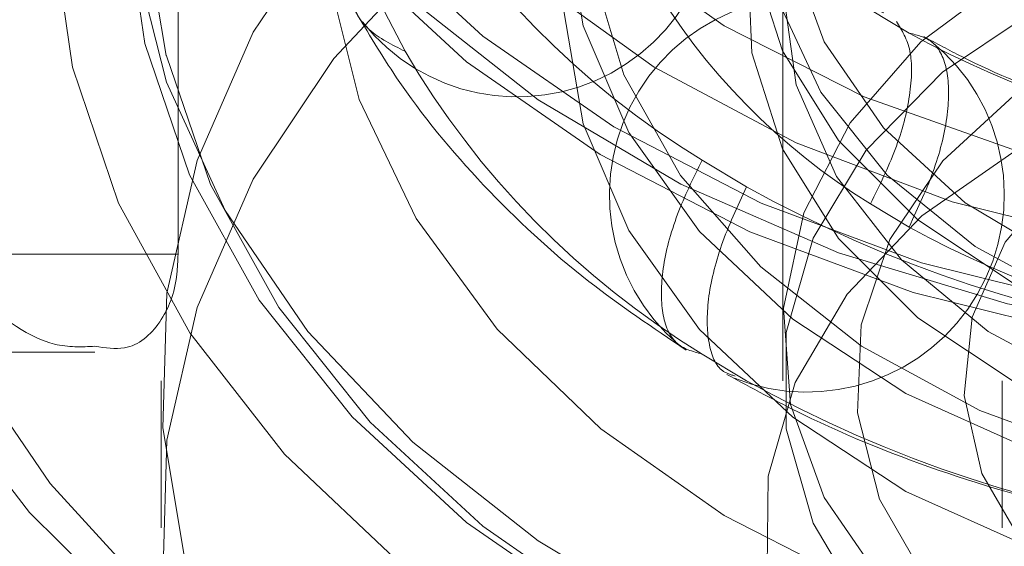
# Model space of a CAD drawing. Units: metres. Extents: x 0 to 3.68, y -1.11 to 2.67.
# Drawn here: x 1.97 to 1.99, y 0.95 to 0.96 of the extents above; entities that cross this region are included whole.
import ezdxf

# ---------------------------------------------------------------- set-up
doc = ezdxf.new("R2010")
doc.units = ezdxf.units.M
doc.header["$MEASUREMENT"] = 0
doc.linetypes.add('HIDDEN', pattern=[1.905, 1.27, -0.635])

msp = doc.modelspace()

# ---------------------------------------------------------------- linework, layer by layer
at = {"color": 7, "linetype": 'HIDDEN', "lineweight": 0}
for p, q in [((1.982006726481689, 1.006856879111954), (1.982006726481689, 0.9565430013279692)), ((1.982006726481689, 0.9611771797054647), (1.982006726481689, 0.9558809758454698)), ((1.976903315277216, 0.9603344331906514), (1.976625579614488, 0.9608696771864863)), ((1.983715052544966, 0.9605789866110486), (1.983192174602173, 0.9608925543846141)), ((1.980917910232829, 0.9588625490058333), (1.981518988739623, 0.9585020491166754)), ((1.983192174602173, 0.9582725410608123), (1.983715052544966, 0.9579589438442632)), ((1.981518988739623, 0.9558820357928731), (1.980917910232829, 0.9562425062390482)), ((1.973609219569198, 0.9558809758454698), (1.973609219569198, 0.9538949288409548)), ((1.984970560244534, 0.9558809758454698), (1.984970560244534, 0.9538949288409548))]:
    msp.add_line(p, q, dxfattribs=at)
at = {"color": 7, "linetype": 'Continuous', "lineweight": 15}
for p, q in [((1.973835945263126, 0.9795197167397038), (1.973835945263126, 0.957592113713667)), ((1.906429120104796, 0.9562680627486684), (1.972714064543872, 0.9562680627486684))]:
    msp.add_line(p, q, dxfattribs=at)
at = {"color": 8, "linetype": 'Continuous', "lineweight": 15}
msp.add_line((1.973835945263126, 0.957592113713667), (1.906429120104796, 0.957592113713667), dxfattribs=at)
at = {"color": 7, "linetype": 'HIDDEN', "lineweight": 0, "flags": 128}
for points in [[(2.007436910981433, 0.9669198569662433), (2.006841426641493, 0.9651430023590227), (2.005911322794834, 0.9634471453992274), (2.004665560722785, 0.9618668227064243), (2.003129461391097, 0.9604341565755401), (2.001334293248181, 0.95917835444614), (1.999316653922445, 0.9581249433848608), (1.997117557489805, 0.9572954167696089), (1.994781830892546, 0.9567066159869084), (1.992356965662939, 0.9563705537739996), (1.989892352405697, 0.95629406090304), (1.987438161964594, 0.9564786978521505), (1.985044344361018, 0.9569207253624359), (1.982759657175539, 0.9576111044379816), (1.980630576157505, 0.9585357907756897), (1.978700456100022, 0.9596759997521308), (1.977008603385972, 0.9610084714103915), (1.975589436862993, 0.9625060887627299), (1.97447186954081, 0.9641384077642761), (1.973678631402642, 0.9658721578437501), (1.973225886646386, 0.9676720368640154), (1.973122836204368, 0.9695014471966648), (1.973371585249907, 0.9713231140246706), (1.973967069589847, 0.9730999686318914), (1.974897158715017, 0.9747958255916865), (1.976142950230049, 0.9763761482844896), (1.977679034840243, 0.9778088144153738), (1.979474188261666, 0.979064616544774), (1.981491842308898, 0.980118027606053), (1.983690924020046, 0.9809475542213052), (1.986026665338798, 0.9815363550040055), (1.988451530568401, 0.9818724172169142), (1.990916143825643, 0.9819489100878742), (1.993370334266746, 0.9817642731387635), (1.995764151870322, 0.981322245628478), (1.998048839055802, 0.9806318665529323), (2.000177920073838, 0.9797071802152241), (2.002108025409829, 0.9785669712387831), (2.003799878123875, 0.9772344995805227), (2.005219059368347, 0.9757368822281842), (2.00633662669053, 0.9741045632266381), (2.007129850107209, 0.972370813147164), (2.007582624306444, 0.9705709341268985), (2.007685674748462, 0.9687415237942494), (2.007436910981433, 0.9669198569662433)], [(2.00597698064789, 0.9671085570470674), (2.005398867668177, 0.965408254196774), (2.004485781865942, 0.963790892230812), (2.003258156671684, 0.9622925976898545), (2.001743403502989, 0.9609468472460654), (1.999975322904831, 0.9597837316285133), (1.997993486246948, 0.9588291901056033), (1.995842087447471, 0.9581045393973412), (1.99356920689835, 0.9576260025875986), (1.991225648467495, 0.9574042674793621), (1.988863732336469, 0.9574442804938479), (1.986536235053077, 0.9577451288985703), (1.984295138204573, 0.9583000996933057), (1.982190509584278, 0.9590967973820295), (1.980269354915251, 0.9601174678457305), (1.978574602067336, 0.961339233886282), (1.977144099995733, 0.9627348607440073), (1.976009823780455, 0.9642731388564669), (1.975197079665758, 0.9659197377049782), (1.974724048693918, 0.9676378535602495), (1.974601271453, 0.9693891222148665), (1.97483151558345, 0.9711344139438465), (1.975409643284657, 0.9728347167941399), (1.976322699643909, 0.9744520787601019), (1.977550339559656, 0.9759503733010593), (1.979065092728352, 0.9772961237448484), (1.980833158605016, 0.9784592393624006), (1.982815024705886, 0.9794138103282937), (1.984966408783869, 0.9801384315935727), (1.9872392746115, 0.9806169684033152), (1.989582847763845, 0.9808387035115518), (1.991944763894871, 0.980798690497066), (1.994272261178264, 0.9804978420923436), (1.996513358026768, 0.9799428712976083), (1.998618001368552, 0.9791461736088843), (2.000539126594596, 0.9781255031451834), (2.002233894164007, 0.9769037371046319), (2.003664381514117, 0.975508110246907), (2.004798672450885, 0.973969832134447), (2.005611416565582, 0.9723232332859357), (2.006084447537422, 0.9706051174306647), (2.00620722477834, 0.9688538487760477), (2.00597698064789, 0.9671085570470674)], [(2.00177755736377, 0.962300782839249), (2.000200061197379, 0.9610641480920638), (1.998381338667716, 0.9600259001672528), (1.996366201995571, 0.959211595574436), (1.994204277329516, 0.9586413438712984), (1.99194878286211, 0.9583291304749713), (1.98965524806011, 0.95828264000413), (1.987380159287227, 0.9585030501781119), (1.985179531819451, 0.9589849434879658), (1.983107555467786, 0.9597163955254011), (1.981215240201031, 0.9606794755135067), (1.979549194261963, 0.9618503935216688), (1.978150446447994, 0.9632003543120888), (1.977053415606758, 0.964696116756471), (1.976285130397049, 0.9663008476825401), (1.975864507935718, 0.9679750346065285), (1.975801897431449, 0.969677427908646), (1.976098844640866, 0.9713661596664502), (1.976748032982588, 0.9729996269443505), (1.977733489638101, 0.9745375811839927), (1.97903093886757, 0.9759421881516648), (1.980608449755454, 0.9771788228988502), (1.982427142842134, 0.9782170708236612), (1.98444227951428, 0.9790313754164779), (1.986604204180335, 0.9796016271196155), (1.98885971336923, 0.9799138405159427), (1.991153248171234, 0.9799603309867843), (1.993428336944113, 0.979739920812802), (1.995628949690399, 0.979258027502948), (1.997700940763554, 0.9785265754655128), (1.999593241308816, 0.9775634954774072), (2.001259301969377, 0.9763925774692455), (2.002658049783346, 0.9750426166788253), (2.003755065903089, 0.9735468542344429), (2.004523351112802, 0.971942123308374), (2.004944003017112, 0.9702679363843855), (2.005006598799895, 0.9685655430822679), (2.004709636868984, 0.9668768113244637), (2.004060448527262, 0.9652433440465633), (2.003074991871745, 0.9637053898069212), (2.00177755736377, 0.962300782839249)], [(2.011330097794861, 0.9597963921113896), (2.010692303887726, 0.9578323390154997), (2.00972139206603, 0.9559449554484702), (2.008433261540819, 0.9541652154288732), (2.006849140703153, 0.9525223558392579), (2.004994968821435, 0.9510433464524497), (2.002901219383524, 0.9497524777297803), (2.000602281794063, 0.9486709486193223), (1.998135872514833, 0.9478165132400859), (1.995542505091038, 0.947203186452185), (1.992864798241197, 0.9468410671989382), (1.990146666175104, 0.9467360735200145), (1.987432773898625, 0.946889971994421), (1.984767668645695, 0.9473001716396148), (1.982195132132677, 0.9479599888983566), (1.979757370876328, 0.9488585887527432), (1.977494427334115, 0.9499811908250908), (1.975443473272623, 0.9513093638077702), (1.973638176743403, 0.9528212904500569), (1.972108172109291, 0.9544921797599009), (1.970878588956637, 0.9562945908767415), (1.96996961045059, 0.9581989041592451), (1.969396178905242, 0.9601738511590054), (1.969167701353797, 0.9621870151512623), (1.969287917055158, 0.9642053611086036), (1.96975486805092, 0.9661957067886995), (1.970560884443898, 0.9681253999229227), (1.971692716891553, 0.9699627304181154), (1.973131801592825, 0.9716775486592418), (1.97485449583202, 0.9732417071541397), (1.976832519623549, 0.974629472735288), (1.979033382635194, 0.9758181154194769), (1.981420958326282, 0.9767881145086893), (1.983956043364369, 0.9775234824629212), (1.986597005370886, 0.9780122065449317), (1.989300489552718, 0.9782462488202434), (1.99202209589086, 0.9782217522580268), (1.994717129936451, 0.9779391290600501), (1.997341353606881, 0.9774030017747116), (1.999851662374411, 0.9766222032970423), (2.002206836062228, 0.9756095118818515), (2.00436821603309, 0.9743816217007462), (2.006300323491956, 0.9729586423114113), (2.007971418902684, 0.9713639514426927), (2.009354031961731, 0.9696237239068632), (2.010425521014838, 0.9677665488408365), (2.011168249714927, 0.9658229291754493), (2.01157002866686, 0.9638247516617604), (2.01162429208533, 0.9618048452262971), (2.011330097794861, 0.9597963921113896)], [(2.00841020768479, 0.9601737922730386), (2.008671366947844, 0.9620565238486856), (2.008576972742958, 0.9639479116614622), (2.008128850535101, 0.965811151982076), (2.007335774333342, 0.9676099416119547), (2.006213113375026, 0.969309331729762), (2.004782773239832, 0.9708761695361521), (2.003072548104122, 0.9722800404292389), (2.001115767425141, 0.9734935329914454), (1.998950500980467, 0.9744930928360246), (1.996618881679396, 0.9752592581509278), (1.994166310602377, 0.9757771013435539), (1.991640500104072, 0.9760365234705857), (1.989090649409789, 0.9760325192248385), (1.986566340503639, 0.9757651180492968), (1.984116757889442, 0.9752395902379946), (1.981789540314391, 0.9744660936202165), (1.979630000529998, 0.9734597030034802), (1.977680168395104, 0.9722400568577364), (1.975977981193871, 0.9708308273416646), (1.974556606447134, 0.9692594847588093), (1.973443676394844, 0.9675565909259733), (1.9726608757943, 0.9657552986425029), (1.972223426667938, 0.9638906745016674), (1.972139838037972, 0.9619990217020401), (1.97241174398998, 0.960117143972913), (1.973033859508433, 0.9582816389426929), (1.973994068805656, 0.9565282798362524), (1.975273690308654, 0.9548911910713899), (1.976847800531953, 0.9534022005131974), (1.978685778772778, 0.9520903389433404), (1.980751837084775, 0.950981074542488), (1.983005771074058, 0.9500960773464477), (1.985403710695312, 0.9494525126145612), (1.987898974098307, 0.9490629230577707), (1.990443009803361, 0.9489349049658025), (1.992986279990845, 0.9490709315492647), (1.995479291005605, 0.9494683823826314), (1.997873535532442, 0.9501194845182773), (2.000122390607082, 0.9510115774733248), (2.002182103956144, 0.9521273193305324), (2.004012574236199, 0.9534449811681264), (2.005578145994303, 0.9549388887045519), (2.006848404628567, 0.956580011158145), (2.007798588589928, 0.9583363734488959), (2.00841020768479, 0.9601737922730386)], [(2.007436910981433, 0.960961627623749), (2.006841426641493, 0.9591848024595115), (2.005911322794834, 0.9574889454997162), (2.004665560722785, 0.95590859336393), (2.003129461391097, 0.9544759272330459), (2.001334293248181, 0.9532201251036456), (1.999316653922445, 0.9521667140423665), (1.997117557489805, 0.9513371874271147), (1.994781830892546, 0.9507483866444142), (1.992356965662939, 0.9504123244315054), (1.989892352405697, 0.9503358315605457), (1.987438161964594, 0.9505204685096561), (1.985044344361018, 0.9509624960199416), (1.982759657175539, 0.9516528750954873), (1.980630576157505, 0.9525775614331955), (1.978700456100022, 0.9537177704096366), (1.977008603385972, 0.9550502420678972), (1.975589436862993, 0.9565478888632188), (1.97447186954081, 0.9581801784217818), (1.973678631402642, 0.9599139285012559), (1.973225886646386, 0.9617138369645047), (1.973122836204368, 0.9635432178541705), (1.973371585249907, 0.9653648846821763), (1.973967069589847, 0.9671417392893972), (1.974897158715017, 0.9688375962491922), (1.976142950230049, 0.9704179189419953), (1.977679034840243, 0.9718505850728795), (1.979474188261666, 0.9731063872022796), (1.981491842308898, 0.9741597982635588), (1.983690924020046, 0.9749893248788108), (1.986026665338798, 0.9755781256615113), (1.988451530568401, 0.97591418787442), (1.990916143825643, 0.9759906807453799), (1.993370334266746, 0.9758060437962692), (1.995764151870322, 0.9753640457289674), (1.998048839055802, 0.9746736666534217), (2.000177920073838, 0.9737489508727298), (2.002108025409829, 0.9726087713392725), (2.003799878123875, 0.9712762702380284), (2.005219059368347, 0.96977865288569), (2.00633662669053, 0.9681463338841438), (2.007129850107209, 0.9664125838046698), (2.007582624306444, 0.9646127047844043), (2.007685674748462, 0.9627832944517551), (2.007436910981433, 0.960961627623749)], [(2.00385240440632, 0.9546348310146355), (2.002169207929402, 0.9532963235447712), (2.000246522225236, 0.9521492543531902), (1.998123477018808, 0.9512169422827725), (1.995843294609791, 0.9505183780578326), (1.993452377140084, 0.9500678120823518), (1.990999423304284, 0.9498744011241776), (1.988534338959308, 0.9499420905430913), (1.986107324391913, 0.9502694670758867), (1.983767784928297, 0.9508499060512924), (1.981563344594164, 0.9516715419469838), (1.979538874496271, 0.9527177100343384), (1.977735594811417, 0.9539670935933503), (1.976190206218458, 0.9553942538863327), (1.974934183266683, 0.9569701012456534), (1.973993082465711, 0.9586626311483207), (1.973386071197755, 0.9604373069747673), (1.973125500794371, 0.9622580610702869), (1.973216670992571, 0.9640878247187376), (1.973657726884404, 0.9658892936601085), (1.974439703081412, 0.9676258702659918), (1.975546656208063, 0.9692621640703014), (1.976956077103527, 0.9707648456157907), (1.978639273580445, 0.972103353085655), (1.980561959284614, 0.9732504517202192), (1.982685004491042, 0.9741827637906368), (1.984965201621549, 0.9748812985725936), (1.987356104369763, 0.9753318645480747), (1.989809072927056, 0.9755252755062482), (1.992274157272032, 0.9754576155303187), (1.994701171839427, 0.9751302389975227), (1.997040711303043, 0.9745498000221176), (1.999245136915683, 0.9737281346834424), (2.00126960701358, 0.9726819665960875), (2.003072901419923, 0.9714325830370761), (2.004618275291392, 0.9700054521870769), (2.005874312964657, 0.9684295753847728), (2.00681539904414, 0.9667370749250886), (2.007422425033585, 0.964962369655659), (2.007682995436969, 0.9631416155601393), (2.007591810517276, 0.9613118813546724), (2.007150754625446, 0.9595103829703181), (2.006368778428438, 0.9577738063644341), (2.005261840023277, 0.9561375420031082), (2.00385240440632, 0.9546348310146355)], [(2.00177755736377, 0.9556805574572386), (2.000200061197379, 0.95444389326707), (1.998381338667716, 0.953405645342259), (1.996366201995571, 0.952591370192426), (1.994204277329516, 0.9520210890463048), (1.99194878286211, 0.9517088756499776), (1.98965524806011, 0.9516623851791363), (1.987380159287227, 0.951882824796102), (1.985179531819451, 0.9523646886629722), (1.983107555467786, 0.9530961701433912), (1.981215240201031, 0.954059220688513), (1.979549194261963, 0.9552301386966751), (1.978150446447994, 0.9565800994870952), (1.977053415606758, 0.9580758619314773), (1.976285130397049, 0.9596805928575465), (1.975864507935718, 0.9613547797815348), (1.975801897431449, 0.9630572025266355), (1.976098844640866, 0.9647459048414566), (1.976748032982588, 0.9663793721193569), (1.977733489638101, 0.9679173263589991), (1.97903093886757, 0.9693219333266712), (1.980608449755454, 0.9705585680738565), (1.982427142842134, 0.9715968159986675), (1.98444227951428, 0.9724111205914843), (1.986604204180335, 0.972981401737605), (1.98885971336923, 0.9732936151339328), (1.991153248171234, 0.9733400761617906), (1.993428336944113, 0.9731196659878084), (1.995628949690399, 0.9726378021209375), (1.997700940763554, 0.9719063206405192), (1.999593241308816, 0.9709432700953969), (2.001259301969377, 0.9697723226442518), (2.002658049783346, 0.9684223618538317), (2.003755065903089, 0.9669265994094493), (2.004523351112802, 0.9653218684833804), (2.004944003017112, 0.9636476815593917), (2.005006598799895, 0.9619452882572742), (2.004709636868984, 0.9602565564994701), (2.004060448527262, 0.9586231186645534), (2.003074991871745, 0.9570851349819276), (2.00177755736377, 0.9556805574572386)], [(1.981566877752176, 0.9678010854604041), (1.98043398535712, 0.9665446355853684), (1.979621550393752, 0.965158253824441), (1.979155674066885, 0.9636864285255904), (1.979051328133597, 0.9621765334491602), (1.979311883815491, 0.9606770906318489), (1.979928949862288, 0.9592362393515697), (1.980882711146137, 0.9579003523072307), (1.982142488078299, 0.9567123279256942), (1.98366782599954, 0.9557103831994566), (1.985409658177968, 0.9549266993094108), (1.987312028223563, 0.9543864500063919), (1.989313783059739, 0.9541070360936091), (1.991350589767695, 0.9540974082380261), (1.99335698187376, 0.9543578903124614), (1.995268449801237, 0.9548800910666355), (1.997023604929669, 0.9556472574429757), (1.998566005059811, 0.9566347162213641), (1.99984606820756, 0.9578107278656598), (2.00082266252506, 0.9591374875851344), (2.001464401791974, 0.9605723619397761), (2.001750675919897, 0.9620692432175287), (2.001672239812031, 0.9635799921404787), (2.001231655007935, 0.9650560866719271), (2.000443083582638, 0.9664500647225801), (1.999331817058913, 0.9677171140716521), (1.997933658104611, 0.9688165445160374), (1.996293448383504, 0.9697129655896501), (1.994463993886381, 0.9703776114976748), (1.992504033365186, 0.9707891066341399), (1.990476589525965, 0.9709342016564995), (1.988446834412546, 0.9708082740163549), (1.986479969511738, 0.9704153574024366), (1.98463925307345, 0.969768053411654), (1.98298382132991, 0.9688872076762775), (1.981566877752176, 0.9678010854604041)], [(1.99901106519739, 0.9573396401307259), (1.997631102006849, 0.9562818715078983), (1.996018863120007, 0.9554239912996004), (1.994226138744715, 0.9547935875813083), (1.992310592964031, 0.9544108876826416), (1.990333776334822, 0.9542882576566416), (1.988359226815337, 0.9544295839771217), (1.986450408756369, 0.9548303324246331), (1.984668666613899, 0.9554776364154157), (1.983071266990706, 0.9563506797601821), (1.981709558449896, 0.9574214327387038), (1.980627307986342, 0.9586554176173796), (1.979859287763482, 0.9600130335834923), (1.979430185722926, 0.9614506166926104), (1.979353810623898, 0.9629219709037263), (1.979632606234031, 0.9643797813424626), (1.980257607164862, 0.9657772336651607), (1.981208733301692, 0.9670693978791011), (1.98245540810623, 0.9682147299346593), (1.983957559678018, 0.9691764261025435), (1.985666916245716, 0.969923571250149), (1.987528537202241, 0.9704321693459768), (1.989482594405256, 0.970685850091239), (1.991466256528113, 0.9706764577795235), (1.993415794233169, 0.9704043457266323), (1.99526853813019, 0.969878199612678), (1.996964925063686, 0.9691149491531346), (1.998450470792818, 0.9681391203532026), (1.999677389355469, 0.9669820994332211), (2.000606256596825, 0.9656810434382841), (2.001207246774666, 0.9642778202908331), (2.001460986405895, 0.9628174483125378), (2.001359378670067, 0.9613469479479413), (2.000905662295359, 0.9599135457424712), (2.00011441155857, 0.9585632905222168), (1.99901106519739, 0.9573396401307259)], [(2.003621865846039, 0.9611947277235907), (2.001967523492883, 0.9598791857808046), (2.000077813930162, 0.9587517550591735), (1.997991160251257, 0.9578354305287602), (1.995750048681259, 0.9571488495980777), (1.993400130565984, 0.956705997684256), (1.990989221310524, 0.9565159137832104), (1.988566387646777, 0.9565824254827864), (1.986180990736464, 0.9569042078487295), (1.983881552616282, 0.9574746656527511), (1.981714902351388, 0.9582822572453453), (1.97972513080947, 0.959310494555789), (1.977952766257221, 0.9605384436228609), (1.976433876349354, 0.9619411367966104), (1.975199390939959, 0.963489984940123), (1.974274424893906, 0.9651534840611247), (1.973677806999106, 0.9668977452856845), (1.973421711929202, 0.9686872898187648), (1.973411863251243, 0.9691866133748117)], [(1.983488047142696, 0.9666489520756726), (1.982504783989448, 0.9655306486789063), (1.981844922566228, 0.9642883314359187), (1.981535491531837, 0.9629728189361157), (1.981589136647653, 0.9616380212821638), (1.982003679132902, 0.9603385846513152), (1.982762145107639, 0.9591276536286677), (1.983833472224337, 0.9580548396413057), (1.985173805159175, 0.9571640716205128), (1.986728276912523, 0.956491829422762), (1.98843324647569, 0.956065583351597), (1.990218904534956, 0.9559028225391774), (1.992012158883952, 0.9560102010997589), (1.993739578721986, 0.95638333202881), (1.99533045672435, 0.9570069049749451), (1.996719635568702, 0.9578554517574949), (1.997850275575527, 0.9588941707700411), (1.998676062931885, 0.9600805757874888), (1.999163226535771, 0.961366085887173), (1.999291774601442, 0.9626980570147156), (1.999056466277843, 0.9640219607647971), (1.998466958863538, 0.9652836220479002), (1.997547336718981, 0.9664313978710837), (1.996335286862966, 0.9674182383468197), (1.99488040600108, 0.968203777144822), (1.993242286731796, 0.9687558625271815), (1.991487970728393, 0.9690518822826203), (1.989689284148959, 0.9690797059019649), (1.987919878616545, 0.968838243994828), (1.986252169148912, 0.9683373010746924), (1.984754463467624, 0.9675974577869786), (1.983488047142696, 0.9666489520756726)], [(2.00385240440632, 0.9608578705501298), (2.002169207929402, 0.9595193630802653), (2.000246522225236, 0.9583722644457011), (1.998123477018808, 0.9574399818182668), (1.995843294609791, 0.9567414175933266), (1.993452377140084, 0.9562908516178454), (1.990999423304284, 0.956097440659672), (1.988534338959308, 0.9561651006356018), (1.986107324391913, 0.956492506611381), (1.983767784928297, 0.9570729161438027), (1.981563344594164, 0.9578945814824781), (1.979538874496271, 0.9589407495698327), (1.977735594811417, 0.960190133128844), (1.976190206218458, 0.9616172639788433), (1.974934183266683, 0.9631931407811477), (1.973993082465711, 0.9648856412408316), (1.973386071197755, 0.9666603465102616), (1.973125500794371, 0.9684811006057812), (1.973115254636134, 0.968922892572199)], [(1.99693621815484, 0.9587825524198451), (1.995696226907544, 0.9578601037488776), (1.994224946303884, 0.9571491734708951), (1.992586694541178, 0.9566808533764042), (1.990853062233636, 0.9564755474529233), (1.989099806177638, 0.9565423241393503), (1.987403566459058, 0.9568781802513746), (1.985838465788692, 0.9574684826262301), (1.984472914938543, 0.9582874097674461), (1.983366594836035, 0.9592991884501503), (1.982567836138468, 0.9604595953132263), (1.982111587667188, 0.9617179000962186), (1.982017752878985, 0.9630191327490565), (1.982290453791546, 0.9643064094277466), (1.982917780718068, 0.9655234645909487), (1.9838722780765, 0.9666171242105813), (1.9851122693238, 0.9675395728815489), (1.986583535205963, 0.9682505031595308), (1.988221786968673, 0.9687188526970058), (1.989955433997704, 0.9689241291775033), (1.991708690053702, 0.9688573819340598), (1.993404929772282, 0.968521525822035), (1.994970030442651, 0.9679312234471796), (1.996335581292797, 0.9671122668629804), (1.997441901395309, 0.9661004881802759), (1.998240660092872, 0.9649400813171997), (1.998696908564156, 0.9636817765342076), (1.998790743352355, 0.9623805438813697), (1.998518042439798, 0.9610932672026796), (1.997890730234765, 0.9598762120394777), (1.99693621815484, 0.9587825524198451)], [(1.977340322758824, 0.9637155770791894), (1.979016349869276, 0.9650439561627526), (1.980935090213663, 0.9661770693801859), (1.983055647487994, 0.9670907145991071), (1.985332826712696, 0.9677654594504497), (1.987718105851076, 0.9681869063153148), (1.990160622149251, 0.9683460750837558), (1.992608335134001, 0.9682395503696936), (1.995009071838684, 0.9678696581688202), (1.997311675079583, 0.9672442303147284), (1.999467048681822, 0.9663766044789138), (2.001429246869755, 0.9652853002979559), (2.003156490049889, 0.9639935482857839), (2.004611945049952, 0.9625289070748908), (2.005764578965401, 0.9609225567847329), (2.006589836348056, 0.9592087690480267), (2.007070110293821, 0.9574240531642294), (2.007195184087447, 0.9556064494679368), (2.006962407860421, 0.9537947049253479), (2.00637669859098, 0.9520274192877429), (2.00545059899007, 0.950342250130934), (2.004203776970616, 0.9487751473376926), (2.002662848989647, 0.9473594698082493), (2.000860673416675, 0.9461254554865901), (1.998835614459111, 0.9450993380709534), (1.996630864973653, 0.944302993698031), (1.99429340124037, 0.9437534404122472), (1.991873040787226, 0.9434623670780251), (1.98942139716419, 0.9434359567218851), (1.98699067278088, 0.9436747982034969), (1.984632716731127, 0.9441737978867254), (1.982397773466158, 0.9449223268545519), (1.980333481733169, 0.9459043975669721), (1.978483814627918, 0.947099105505748), (1.976888211026715, 0.9484810119331933), (1.975580692296912, 0.9500206149799081), (1.974589096779351, 0.9516851151623469), (1.973934579257627, 0.9534390336854728), (1.973631095705887, 0.9552450368462921), (1.973685079416015, 0.9570645543365079), (1.974095426276126, 0.9588588686329041), (1.974853347555666, 0.9605897038570186), (1.975942723221209, 0.9622201973935919), (1.977340322758824, 0.9637155770791894)], [(1.983488047142696, 0.9653249011106738), (1.982504783989448, 0.9642065977139075), (1.981844922566228, 0.9629642804709201), (1.981535491531837, 0.9616487974141001), (1.981589136647653, 0.9603139997601483), (1.982003679132902, 0.9590145336863164), (1.982762145107639, 0.9578036026636689), (1.983833472224337, 0.9567308181192906), (1.985173805159175, 0.9558400500984974), (1.986728276912523, 0.9551677784577632), (1.98843324647569, 0.9547415323865983), (1.990218904534956, 0.9545787715741787), (1.992012158883952, 0.9546861501347601), (1.993739578721986, 0.9550592810638112), (1.99533045672435, 0.9556828540099463), (1.996719635568702, 0.9565314007924961), (1.997850275575527, 0.9575701198050424), (1.998676062931885, 0.9587565248224901), (1.999163226535771, 0.9600420349221742), (1.999291774601442, 0.9613740060497168), (1.999056466277843, 0.9626979097997983), (1.998466958863538, 0.9639595710829015), (1.997547336718981, 0.9651073469060849), (1.996335286862966, 0.966094187381821), (1.99488040600108, 0.9668797261798233), (1.993242286731796, 0.9674318115621827), (1.991487970728393, 0.9677278313176216), (1.989689284148959, 0.9677556549369661), (1.987919878616545, 0.9675141930298293), (1.986252169148912, 0.9670132501096936), (1.984754463467624, 0.9662734068219798), (1.983488047142696, 0.9653249011106738)], [(1.994601669276914, 0.9557785142631217), (1.992997762754381, 0.9552487172192213), (1.991280500745631, 0.9549780184295351), (1.989524948136925, 0.9549782539734026), (1.987807818621597, 0.955249423850824), (1.986204162364423, 0.9557796625394755), (1.984784068387466, 0.9565457689684119), (1.983609617221294, 0.9575143253514361), (1.982732113264536, 0.9586429632353872), (1.982189920724611, 0.9598823361800319), (1.982006726481689, 0.9611783279818187), (1.982190553748755, 0.9624742608976384), (1.982733364591333, 0.9637134866273653), (1.983611413243281, 0.9648418889674494), (1.984786350218684, 0.9658101214776558), (1.986206812232933, 0.9665758745907909), (1.987810733476959, 0.9671056716346913), (1.989527995485709, 0.967376340981394), (1.991283548094415, 0.9673761054375268), (1.993000677609743, 0.9671049650030886), (1.994604333866917, 0.9665747263144373), (1.996024427843874, 0.9658085904425172), (1.99719887901005, 0.9648400340594934), (1.998076368245314, 0.9637114256185251), (1.998618560785239, 0.9624720232308972), (1.998801755028161, 0.9611760608720943), (1.998617942482586, 0.9598801279562744), (1.998075131640007, 0.9586408727835638), (1.997197082988059, 0.9575124998864629), (1.996022131291166, 0.9565442673762565), (1.994601669276914, 0.9557785142631217)], [(1.981566877752176, 0.9664770344954053), (1.98043398535712, 0.9652206140633528), (1.979621550393752, 0.9638342028594422), (1.979155674066885, 0.9623623775605916), (1.979051328133597, 0.9608524824841616), (1.979311883815491, 0.9593530396668501), (1.979928949862288, 0.957912188386571), (1.980882711146137, 0.956576301342232), (1.982142488078299, 0.9553882769606955), (1.98366782599954, 0.9543863322344579), (1.985409658177968, 0.953602648344412), (1.987312028223563, 0.9530623990413931), (1.989313783059739, 0.9527829851286105), (1.991350589767695, 0.9527733572730275), (1.99335698187376, 0.9530338393474628), (1.995268449801237, 0.9535560401016367), (1.997023604929669, 0.954323206477977), (1.998566005059811, 0.9553106652563654), (1.99984606820756, 0.9564866769006611), (2.00082266252506, 0.9578134366201357), (2.001464401791974, 0.9592483109747774), (2.001750675919897, 0.96074519225253), (2.001672239812031, 0.9622559411754801), (2.001231655007935, 0.9637320357069283), (2.001231213363184, 0.9637330956543323)], [(1.977340322758824, 0.9617295006316913), (1.979016349869276, 0.9630578797152545), (1.980935090213663, 0.9641909929326878), (1.983055647487994, 0.9651046381516091), (1.985332826712696, 0.9657793830029516), (1.987718105851076, 0.9662008298678166), (1.990160622149251, 0.9663599986362577), (1.992608335134001, 0.9662534739221955), (1.995009071838684, 0.965883581721322), (1.997311675079583, 0.9652581538672304), (1.999467048681822, 0.9643905280314158), (2.001429246869755, 0.9632992238504579), (2.003156490049889, 0.9620074718382858), (2.004611945049952, 0.9605428306273927), (2.005764578965401, 0.9589364803372349), (2.006589836348056, 0.9572226926005285), (2.007070110293821, 0.9554379767167313), (2.007195184087447, 0.9536203730204387), (2.006962407860421, 0.9518086284778499), (2.00637669859098, 0.9500413428402449), (2.00545059899007, 0.9483561736834358), (2.004203776970616, 0.9467890708901946), (2.002662848989647, 0.9453734228037349), (2.000860673416675, 0.9441393790390921), (1.998835614459111, 0.9431132616234553), (1.996630864973653, 0.9423169466935166), (1.99429340124037, 0.941767363964749), (1.991873040787226, 0.941476290630527), (1.98942139716419, 0.9414498802743869), (1.98699067278088, 0.9416887217559988), (1.984632716731127, 0.9421877214392272), (1.982397773466158, 0.9429362504070539), (1.980333481733169, 0.9439183211194739), (1.978483814627918, 0.9451130585012336), (1.976888211026715, 0.9464949354856952), (1.975580692296912, 0.9480345385324099), (1.974589096779351, 0.9496990387148487), (1.973934579257627, 0.9514529572379747), (1.973631095705887, 0.953258960398794), (1.973685079416015, 0.9550784778890098), (1.974095426276126, 0.9568727921854061), (1.974853347555666, 0.9586036274095205), (1.975942723221209, 0.9602341209460938), (1.977340322758824, 0.9617295006316913)], [(1.99693621815484, 0.9526257301540928), (1.997890730234765, 0.9537193897737254), (1.998518042439798, 0.9549364449369272), (1.998790743352355, 0.9562237216156174), (1.998696908564156, 0.9575249542684553), (1.998240660092872, 0.9587832590514472), (1.997441901395309, 0.9599436659145236), (1.996335581292797, 0.9609554445972279), (1.994970030442651, 0.9617743717384435), (1.993404929772282, 0.9623646741132994), (1.991708690053702, 0.9627005596683074), (1.989955433997704, 0.9627673069117508), (1.988221786968673, 0.9625620304312533), (1.986583535205963, 0.9620936808937784), (1.9851122693238, 0.9613827506157965), (1.9838722780765, 0.960460301944829), (1.982917780718068, 0.9593666423251964), (1.982290453791546, 0.9581495871619943), (1.982017752878985, 0.9568623104833041), (1.982111587667188, 0.9555610778304662), (1.982567836138468, 0.9543027730474739), (1.983366594836035, 0.9531423661843978), (1.984472914938543, 0.9521305875016938), (1.985838465788692, 0.9513116603604777), (1.987403566459058, 0.9507213579856223), (1.989099806177638, 0.9503854724306141), (1.990853062233636, 0.950318725187171), (1.992586694541178, 0.9505240016676682), (1.994224946303884, 0.9509923512051428), (1.995696226907544, 0.9517032814831252), (1.99693621815484, 0.9526257301540928)], [(1.997166756715121, 0.9584456952463837), (1.995928473160866, 0.9575182707112162), (1.994464052772347, 0.9567948566082582), (1.992833412020858, 0.9563050725788441), (1.991103312871328, 0.9560689398517084), (1.989344609863394, 0.9560961746113843), (1.987629276370058, 0.9563855991385344), (1.9860275486283, 0.9569254067968015), (1.984605010883715, 0.9576935153486114), (1.983419901357539, 0.9586584208016897), (1.982520712643485, 0.9597806695582365), (1.981944292635319, 0.961014301121111), (1.98172863750316, 0.9620829047618421)], [(1.997677474705757, 0.9589966029094058), (1.996645851452218, 0.9600509561461548), (1.995341409514186, 0.9609230867584347), (1.993821224115045, 0.9615748366397155), (1.992151689182442, 0.9619777344250181), (1.990405779150809, 0.9621141732102483), (1.988659810233209, 0.9619782055127527), (1.98699006919972, 0.9615757493722022), (1.985469545206271, 0.9609244116926892), (1.984164705787961, 0.960052663839194), (1.983132552560722, 0.9589985755892956), (1.982418206896661, 0.957808225212068), (1.982052893079711, 0.9565336679022205), (1.982052569206893, 0.9552305803414266), (1.982417264721192, 0.9539559052596457), (1.983131021525583, 0.9527653782245172), (1.984162659500612, 0.9517110249877683), (1.985467071995661, 0.9508388943754881), (1.986987272116295, 0.9501871444942072), (1.988656807048901, 0.9497842467089046), (1.990402717080531, 0.9496478079236748), (1.992148685998131, 0.94978377562117), (1.99381842703162, 0.9501862317617208), (1.995338936303579, 0.9508375694412335), (1.996643790443379, 0.9517093172947291), (1.997675943670618, 0.9527634055446272), (1.998390289334679, 0.953953755921855), (1.998755588430136, 0.955228313231702), (1.998755912302954, 0.9565314007924961), (1.998391231510148, 0.9578060758742774), (1.997677474705757, 0.9589966029094058)], [(1.973679205540819, 0.9602717196359383), (1.973677806999106, 0.9602774904606909), (1.973459163404129, 0.9615584957839101)], [(1.996167756287228, 0.9524245462482923), (1.995031963758301, 0.9515857156502755), (1.993679809465618, 0.9509477156422581), (1.99217447805162, 0.9505403719664574), (1.990586382411188, 0.9503827636761385), (1.988989763027057, 0.9504822515171596), (1.987459287305207, 0.9508341834981386), (1.986066516416873, 0.9514220715483528), (1.984876563519922, 0.9522184748072424), (1.983945090574533, 0.9531861479007633), (1.983315643753201, 0.9542798075203959), (1.983017636596383, 0.9554483406468995), (1.983065025078218, 0.9566371011030219), (1.983455586253459, 0.9577905005360411), (1.984171065472385, 0.95885462884329), (1.985178000784313, 0.9597796979397829), (1.986429298137249, 0.9605224855258403), (1.987866469044597, 0.9610482194380265), (1.989422309896675, 0.9613323442281586), (1.991024052359926, 0.9613615811107077), (1.992596822927478, 0.9611345462654532), (1.994067058305223, 0.9606618686094135), (1.995366023848337, 0.9599656303801646), (1.996433008124978, 0.9590784249603668), (1.997218075835246, 0.958041678627711), (1.99768454102178, 0.9569039134188951), (1.997810586433861, 0.9557183033620005), (1.997590294031813, 0.9545403190378143), (1.997034027745805, 0.9534250188253582), (1.996167756287228, 0.9524245462482923)], [(2.003621865846039, 0.9545745023415808), (2.001967523492883, 0.9532589309558108), (2.000077813930162, 0.9521315002341799), (1.997991160251257, 0.9512151757037666), (1.995750048681259, 0.950528594773084), (1.993400130565984, 0.9500857723022461), (1.990989221310524, 0.9498956589582168), (1.988566387646777, 0.9499621706577928), (1.986180990736464, 0.9502839530237358), (1.983881552616282, 0.9508544402707412), (1.981714902351388, 0.9516620024203517), (1.97972513080947, 0.9526902397307953), (1.977952766257221, 0.9539181887978672), (1.976433876349354, 0.9553208819716168), (1.975199390939959, 0.9568697301151293), (1.974274424893906, 0.958533229236131), (1.973679205540819, 0.9602717196359383)], [(1.982815643008536, 0.9508218468880804), (1.982137585821558, 0.9520186452786801), (1.981797961007654, 0.9532922309700738), (1.981810695097987, 0.9545904898815851), (1.982175243397368, 0.9558602774281162), (1.982876678313193, 0.9570495973009234), (1.983886307658107, 0.9581097802483927), (1.985162764040385, 0.9589973978699582), (1.986653815607418, 0.9596761175240642), (1.988298427054549, 0.9601181450343494), (1.990029232835681, 0.9603054024089858), (1.99177539313267, 0.9602302050292972), (1.993465420381746, 0.9598956444085438), (1.995030123571837, 0.9593154115340223), (1.996405449492485, 0.9585132668933632), (1.997535058994892, 0.9575220688560788), (1.998372770759538, 0.9563823309673729), (1.998884224824756, 0.9551407792419548), (1.999048516672318, 0.9538482322692299), (1.998858903859006, 0.9525575990904279), (1.99832315933245, 0.9513217004178287), (1.997463218115314, 0.9501911487399539), (1.996314264572792, 0.9492122284267611), (1.994923378035399, 0.948425011378703), (1.993347471790113, 0.9478617671056226), (1.991651070135124, 0.9475454905775816), (1.989903614346861, 0.9474891661502733), (1.988176650875069, 0.9476950903764066), (1.986540901765952, 0.9481548425627186), (1.985063305642349, 0.9488495791998123), (1.983804367835212, 0.9497508878086747), (1.982815643008536, 0.9508218468880804)], [(1.995034260311009, 0.9531043258498022), (1.994004491965427, 0.9523625393251819), (1.992765487058076, 0.9518252637634896), (1.991389248404943, 0.9515236792841817), (1.989955772592012, 0.9514753044624004), (1.988548368540915, 0.9516829952675396), (1.987248814138134, 0.9521346506334076), (1.986132645357664, 0.9528040368617653), (1.985264725092016, 0.9536522303285135), (1.984695489171806, 0.954629972922369), (1.984458031510417, 0.9556804102423214), (1.984566146145585, 0.9567424775407303), (1.985013547000346, 0.9577545212102853), (1.985774235920331, 0.9586576552841208), (1.986804004265913, 0.9593994123657578), (1.988043009173264, 0.9599367173704333), (1.989419233104908, 0.9602383018497413), (1.990852708917835, 0.9602866766715223), (1.992260127690425, 0.9600789858663831), (1.99355968209321, 0.9596273305005152), (1.994675850873676, 0.9589579442721574), (1.995543771139324, 0.9581097508054088), (1.996112992338041, 0.9571320082115538), (1.996350449999433, 0.9560815708916011), (1.996242335364265, 0.9550194741502094), (1.995794949230994, 0.9540074599236372), (1.995034260311009, 0.9531043258498022)]]:
    msp.add_lwpolyline(points, dxfattribs=at)
at = {"color": 7, "linetype": 'Continuous', "lineweight": 15, "flags": 128}
msp.add_lwpolyline([(1.970209629651539, 0.9562680627486684), (1.970445924315083, 0.955898877179397), (1.971829906472859, 0.9540994103608996), (1.973506831594307, 0.9524428892269715), (1.975450230437318, 0.950955459146901), (1.977629452856139, 0.9496605272925179), (1.980010153610596, 0.948578556537308), (1.982554763453827, 0.9477265943686803), (1.985223181042393, 0.9471180667870793), (1.987973288188496, 0.9467626016480883), (1.990761744820517, 0.946665763675576), (1.991893871698007, 0.9467007124969113)], dxfattribs=at)
at = {"color": 7, "linetype": 'HIDDEN', "lineweight": 0}
for centre, radius, start, end in [((1.978419159958946, 0.9623851042723982), 0.002667444980829292, 218.3541320459153, 18.40518995876652), ((1.987012941476003, 0.9688577604050332), 0.01170699178994995, 210.2819369785575, 238.6253645926828), ((1.987835960416422, 0.965817144976125), 0.008859220898452112, 210.5203850883019, 238.3872506542646), ((1.982332826164647, 0.9583960707889885), 0.002667444980829116, 67.07310639634102, 229.6896684659891), ((1.990095954065655, 0.9721407590527078), 0.01320569900495283, 241.1058486267616, 262.4210340660914), ((1.982332826164647, 0.9583960707889885), 0.002667444980828951, 248.4700782011751, 51.20164948964982), ((1.9870130846178, 0.9662378155983544), 0.01170714995083926, 210.2818732979492, 238.6250160817052), ((1.98999830427725, 0.9737512101887875), 0.01744808600935644, 240.9236963385991, 262.6034111734104), ((1.99009657277205, 0.9695225940531572), 0.01320764197585292, 241.1074347928359, 262.4194479000137), ((1.989998304277258, 0.9711311968650063), 0.01744808600937825, 240.9236963386113, 262.6034111733898)]:
    msp.add_arc(centre, radius, start, end, dxfattribs=at)
for points, knots in [([(1.976903315277216, 0.962954446514453), (1.976717580383813, 0.9627508767571256), (1.97634604244799, 0.9623436625495638), (1.976086571760998, 0.9616837113690155), (1.97609532445118, 0.9610848064763734), (1.976366399629992, 0.9605987883683003), (1.976728231893723, 0.9604206370462952), (1.976903315277216, 0.9603344331906514)], [0, 0, 0, 0, 0.2024834412021193, 0.4050411767244123, 0.607578719342105, 0.8101152040377619, 1, 1, 1, 1]), ([(1.976216484081174, 0.9609012695077106), (1.976401134435985, 0.960589965356395), (1.976897553995109, 0.9597530459272109), (1.977933741010006, 0.9584983598567157), (1.979257952069347, 0.9572672101228372), (1.980254198559287, 0.9565973912828893), (1.980700930166417, 0.9562970346443664)], [0, 0, 0, 0, 0.1731303576987774, 0.4654488529220125, 0.7602993883129595, 1, 1, 1, 1]), ([(1.983542281118179, 0.9607361826995997), (1.98361644887007, 0.9606175315486268), (1.983764773306348, 0.9603802469521063), (1.983747114072568, 0.9597552534799774), (1.983563079451443, 0.9590270939084311), (1.983313126125044, 0.9585185996286201), (1.983192174602173, 0.9582725410608123)], [0, 0, 0, 0, 0.2539909654603458, 0.5079440297451201, 0.7618958715381638, 1, 1, 1, 1]), ([(1.983715052544966, 0.9579589438442632), (1.983838389216892, 0.9582242557114987), (1.984085101030971, 0.9587549622000004), (1.98425725422808, 0.9595013636375324), (1.984251460322305, 0.9600972536339786), (1.984071595859056, 0.9604930972629895), (1.983831321968871, 0.9605509779382627), (1.983715052544966, 0.9605789866110486)], [0, 0, 0, 0, 0.2024893482946215, 0.4050418555046431, 0.6075779640356256, 0.8101055257645228, 1, 1, 1, 1]), ([(1.988420600714306, 0.9590564310517421), (1.988131949930033, 0.9591016812926307), (1.987270769107386, 0.9592366840080098), (1.985900756706954, 0.9596130357578019), (1.98470482785098, 0.960101966362886), (1.984083196742056, 0.9604408491369596), (1.98391438154281, 0.9605328788989922)], [0, 0, 0, 0, 0.1754641161704474, 0.5234918459968708, 0.8705955705793518, 1, 1, 1, 1]), ([(1.980917910232829, 0.9562425062390482), (1.980790148862781, 0.9562766103743151), (1.980534574152646, 0.9563448325175319), (1.98035618753876, 0.9567681263083891), (1.980362206123019, 0.95737499646088), (1.98054858473181, 0.9581082897317713), (1.980797476906119, 0.9586165926520788), (1.980917910232829, 0.9588625490058333)], [0, 0, 0, 0, 0.2024836161036983, 0.4050495973207332, 0.6075852232488484, 0.8101193131238287, 0.9999999999999999, 0.9999999999999999, 0.9999999999999999, 0.9999999999999999]), ([(1.981518988739623, 0.9585020491166754), (1.981395378905457, 0.9582370505218214), (1.981148116117375, 0.957706960890641), (1.98097431350925, 0.9569593565483592), (1.980983830723336, 0.9563696177757972), (1.981125185188056, 0.9560153291635171), (1.981305245351859, 0.955962888178407), (1.98136408920378, 0.9559457504090232)], [0, 0, 0, 0, 0.2228926818340011, 0.4458631170148494, 0.6688324243480545, 0.8917740861077942, 1, 1, 1, 1]), ([(1.972714064543872, 0.9563475588039384), (1.97253496120015, 0.9563391649674642), (1.972042691099862, 0.9563160942942044), (1.971192438709252, 0.9568988786491502), (1.970636303459848, 0.9576407049916299), (1.970394811295844, 0.9579628303180764)], [0, 0, 0, 0, 0.2444665763652899, 0.671922609385809, 1, 1, 1, 1]), ([(1.981250527616677, 0.9559674204448302), (1.981588437973219, 0.9557836314933579), (1.982533652628305, 0.955269530617157), (1.98421854229905, 0.9545974945607005), (1.98607693656626, 0.9540762507535645), (1.987283796777177, 0.953886994495408), (1.987768674175125, 0.9538109574522031)], [0, 0, 0, 0, 0.1722350521429396, 0.4817819053316905, 0.7917967308571386, 0.9999999999999999, 0.9999999999999999, 0.9999999999999999, 0.9999999999999999])]:
    msp.add_open_spline(points, degree=3, knots=knots, dxfattribs=at)
at = {"color": 7, "linetype": 'Continuous', "lineweight": 15}
msp.add_open_spline([(1.973835945263126, 0.957592113713667), (1.973832863222238, 0.9575010740105518), (1.973820150794552, 0.9571255645072336), (1.973615144425114, 0.9566284905682327), (1.973207897964841, 0.9562718166116735), (1.972851624043951, 0.9563264604787536), (1.972714064543872, 0.9563475588039384)], degree=3, knots=[0, 0, 0, 0, 0.1055450429863938, 0.4353393663789447, 0.7819811388925785, 1, 1, 1, 1], dxfattribs=at)

doc.saveas('drawing.dxf')
